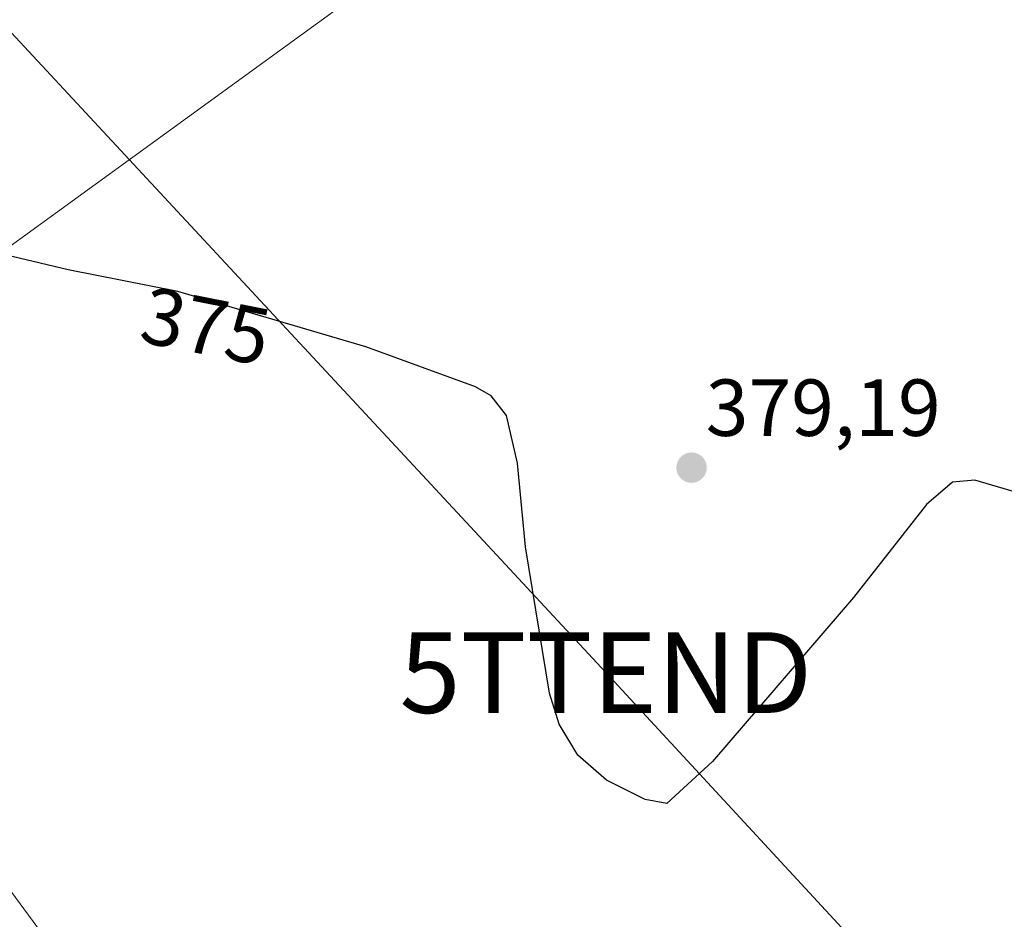
# Model space of a CAD drawing. Units: metres. Extents: x 605070 to 608556, y 4659819 to 4662184.
# Drawn here: x 606505 to 606627, y 4660052 to 4660164 of the extents above; entities that cross this region are included whole.
import ezdxf
from ezdxf.enums import TextEntityAlignment as Align

# ---------------------------------------------------------------- set-up
doc = ezdxf.new("R2010")
doc.units = ezdxf.units.M
doc.header["$MEASUREMENT"] = 0
doc.layers.get('0').update_dxf_attribs({"lineweight": 5})
for name, color, linetype, lineweight in [('Carátula', 7, 'Continuous', 5), ('Cultivos herbáceos CxS', 92, 'Continuous', 0), ('Curva de nivel maestra', 36, 'Continuous', 30), ('Núcleo urbano CxS', 19, 'Continuous', 0), ('Pastizal CxS', 92, 'Continuous', 0), ('Punto de cota en terreno', 7, 'Continuous', 0), ('Rótulo de curva de nivel directora', 19, 'Continuous', 0), ('Rótulo de punto de cota en terreno', 19, 'Continuous', 0), ('Tendido', 6, 'Continuous', 0), ('Torre de tendido puntual', 7, 'Continuous', 0)]:
    doc.layers.add(name, color=color, linetype=linetype, lineweight=lineweight)
doc.styles.add('Arial', font='txt', dxfattribs={"height": 0.2})

# ---------------------------------------------------------------- blocks, each defined once
blk = doc.blocks.new('*U150')
at = {"layer": 'Cultivos herbáceos CxS', "color": 92, "linetype": 'Continuous', "lineweight": 0}
blk.add_polyline3d([(606667.3497, 4659877.3651, 361.6642), (606542.5123, 4660003.3357, 367.6682), (606497.699, 4660064.1853, 371.0634), (606461.4211, 4660104.7519, 373.444), (606546.7807, 4660166.6703, 378.1227), (606580.9247, 4660191.2231, 381.0888), (606599.9699, 4660200.5751, 382.642), (606611.5245, 4660207.1433, 383.9434), (606614.4609, 4660208.8123, 384.4828), (606643.7169, 4660178.1567, 381.8985)], dxfattribs=at)
blk = doc.blocks.new('*U169')
at = {"layer": 'Curva de nivel maestra', "color": 36, "linetype": 'Continuous', "lineweight": 30}
blk.add_polyline3d([(606628.59, 4660105.13, 375), (606623.68, 4660106.55, 375), (606620.91, 4660106.29, 375), (606617.67, 4660103.56, 375), (606608.6, 4660092, 375), (606591.11, 4660071.65, 375), (606585.44, 4660066.48, 375), (606582.77, 4660066.94, 375), (606577.96, 4660069.34, 375), (606574.43, 4660072.45, 375), (606572.11, 4660076.3, 375), (606570.91, 4660080.15, 375), (606567.93, 4660098.27, 375), (606566.92, 4660108.67, 375), (606565.54, 4660114.59, 375), (606563.67, 4660117, 375), (606561.72, 4660118.12, 375), (606548.1, 4660123.09, 375), (606524.78, 4660129.95, 375), (606511.18, 4660132.63, 375), (606502.44, 4660134.71, 375)], dxfattribs=at)
blk = doc.blocks.new('5PATER')
at = {"layer": 'Carátula', "linetype": 'Continuous', "lineweight": 5}
h = blk.add_hatch(color=250, dxfattribs=at)
edge = h.paths.add_edge_path()
edge.add_ellipse((0, 0.01), major_axis=(-1.33, -1.34), ratio=0.999422, start_angle=0, end_angle=360)
blk = doc.blocks.new('5TTEND')
blk.add_text('5TTEND', height=10).set_placement((0, 0), align=Align.MIDDLE_CENTER)

msp = doc.modelspace()

# ---------------------------------------------------------------- linework, layer by layer
at = {"layer": 'Cultivos herbáceos CxS', "color": 92, "linetype": 'Continuous', "lineweight": 0}
for points in [[(606580.92, 4660191.22, 381.09), (606546.78, 4660166.67, 378.12), (606461.42, 4660104.75, 373.44)], [(606461.42, 4660104.75, 373.44), (606497.7, 4660064.19, 371.06), (606542.51, 4660003.34, 367.67), (606667.35, 4659877.37, 361.66), (606692.55, 4659844.19, 359.83), (606693.94, 4659842.85, 359.76)]]:
    msp.add_polyline3d(points, dxfattribs=at)
at = {"layer": 'Núcleo urbano CxS', "color": 19, "linetype": 'Continuous', "lineweight": 0}
for points in [[(606060.44, 4660622.5, 358.02), (606131.93, 4660507.2, 360.28), (606156.49, 4660487.95, 362.71), (606194.55, 4660428.89, 365.36), (606245.77, 4660346.68, 366.91), (606325.79, 4660254.87, 372.26), (606364.21, 4660216.44, 373.9), (606412.22, 4660168.4, 374.72), (606439.96, 4660140.65, 374), (606461.42, 4660104.75, 373.44), (606497.7, 4660064.19, 371.06), (606542.51, 4660003.34, 367.67), (606667.35, 4659877.37, 361.66)], [(606461.42, 4660104.75, 373.44), (606497.7, 4660064.19, 371.06), (606542.51, 4660003.34, 367.67), (606667.35, 4659877.37, 361.66), (606692.55, 4659844.19, 359.83), (606693.94, 4659842.85, 359.76)]]:
    msp.add_polyline3d(points, dxfattribs=at)
at = {"layer": 'Pastizal CxS', "color": 92, "linetype": 'Continuous', "lineweight": 0}
msp.add_polyline3d([(606461.42, 4660104.75, 373.44), (606439.96, 4660140.65, 374), (606412.22, 4660168.4, 374.72), (606364.21, 4660216.44, 373.9), (606373.26, 4660216.92, 375.48), (606398.51, 4660238.7, 377.72), (606403.61, 4660250.52, 377.5), (606415.88, 4660266.04, 378.54), (606439.28, 4660281.33, 379.8), (606448.06, 4660282.61, 382.66), (606456.14, 4660285.03, 384.34), (606474.31, 4660283.01, 385.95), (606485.61, 4660276.15, 386.15), (606499.34, 4660264.84, 386.49), (606517.81, 4660255.02, 388.17), (606545.55, 4660232.6, 384.95), (606580.92, 4660191.22, 381.09), (606546.78, 4660166.67, 378.12), (606461.42, 4660104.75, 373.44)], close=True, dxfattribs=at)
msp.add_polyline3d([(606580.92, 4660191.22, 381.09), (606546.78, 4660166.67, 378.12), (606461.42, 4660104.75, 373.44)], dxfattribs=at)
at = {"layer": 'Tendido', "color": 6, "linetype": 'Continuous', "lineweight": 0}
msp.add_polyline3d([(605091.67, 4661024.75, 359.85), (605224.04, 4660955.76, 359.37), (605417.5, 4660854.94, 365.75), (605560.48, 4660780.06, 366.8), (605768.94, 4660672.1, 368.05), (605912.41, 4660541.07, 365.42), (606023.43, 4660440.1, 367.39), (606261.12, 4660424.23, 368.67), (606415.54, 4660257.26, 378.81), (606577.89, 4660082.69, 376.34), (606758.44, 4659887.73, 363.14), (606798.38, 4659844.43, 361.92)], dxfattribs=at)

# ---------------------------------------------------------------- block references
at = {"layer": 'Cultivos herbáceos CxS', "color": 92, "linetype": 'Continuous', "lineweight": 0}
msp.add_blockref('*U150', (0, 0), dxfattribs=at)
at = {"layer": 'Curva de nivel maestra', "color": 36, "linetype": 'Continuous', "lineweight": 30}
msp.add_blockref('*U169', (0, 0), dxfattribs=at)
at = {"layer": 'Punto de cota en terreno', "linetype": 'Continuous', "lineweight": 0}
msp.add_blockref('5PATER', (606588.52, 4660108.1, 379.19), dxfattribs=at)
at = {"layer": 'Torre de tendido puntual', "linetype": 'Continuous', "lineweight": 0}
msp.add_blockref('5TTEND', (606577.89, 4660082.69, 376.34), dxfattribs=at)

# ---------------------------------------------------------------- texts
at = {"layer": 'Rótulo de curva de nivel directora', "color": 19, "linetype": 'Continuous', "lineweight": 0, "style": 'Arial'}
msp.add_text('375', height=7, rotation=-11.1479, dxfattribs=at).set_placement((606528.26, 4660125.67), align=Align.MIDDLE_CENTER)
at = {"layer": 'Rótulo de punto de cota en terreno', "color": 19, "linetype": 'Continuous', "lineweight": 0, "style": 'Arial'}
msp.add_text('379,19', height=7, dxfattribs=at).set_placement((606590.28, 4660109.86), align=Align.BOTTOM_LEFT)

doc.saveas('drawing.dxf')
